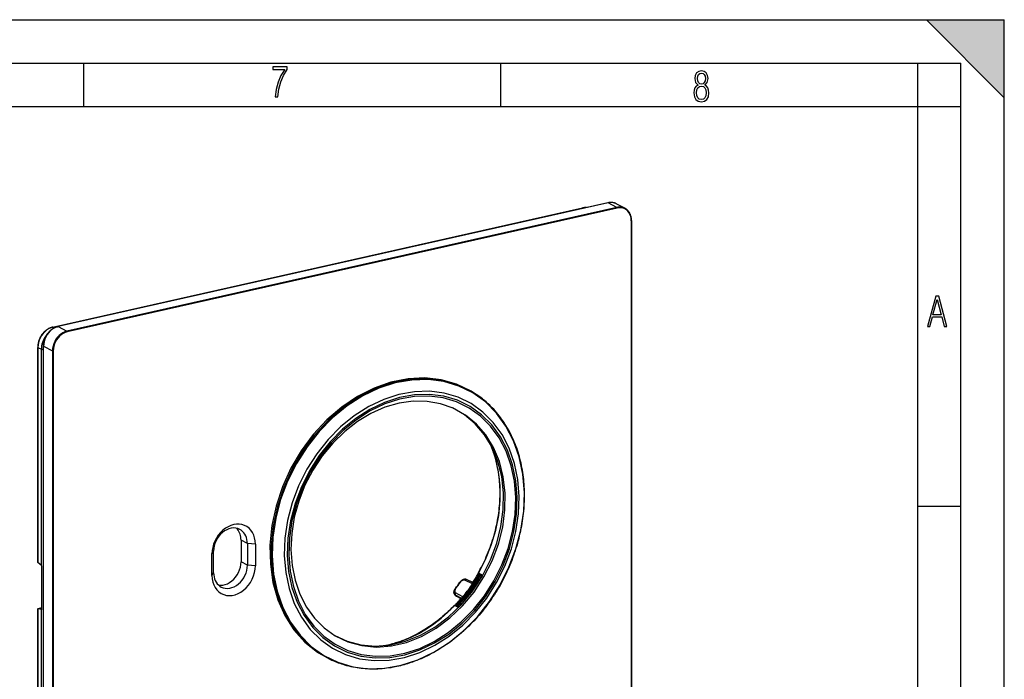
# Model space of a CAD drawing. Extents: x 0 to 420, y 0 to 297.
# Drawn here: x 306 to 420, y 221 to 297 of the extents above; entities that cross this region are included whole.
import ezdxf

# ---------------------------------------------------------------- set-up
doc = ezdxf.new("R2010")
doc.units = 0
doc.layers.get('0').update_dxf_attribs({"linetype": 'CONTINUOUS'})

msp = doc.modelspace()

# ---------------------------------------------------------------- linework, layer by layer
at = {"color": 7}
for p, q in [((0, 297), (420, 297)), ((0, 297), (420, 297)), ((411, 297), (420, 288)), ((411, 297), (420, 297)), ((420, 0), (420, 297)), ((420, 0), (420, 297)), ((420, 288), (420, 297)), ((20.000401, 292), (415, 292)), ((313.75, 287), (313.75, 292)), ((361.875, 287), (361.875, 292)), ((410, 287), (410, 292)), ((415, 4.99976), (415, 292)), ((25.000401, 287), (410, 287)), ((410, 287), (415, 287)), ((410, 9.99976), (410, 287)), ((310.149261, 261.509308), (371.310638, 275.273224)), ((310.177887, 261.504852), (371.339294, 275.268738)), ((374.248138, 275.8703), (310.758911, 261.58255)), ((374.262756, 275.86792), (310.77356, 261.58017)), ((375.288818, 275.334595), (311.799591, 261.046814)), ((375.325439, 275.252899), (311.836243, 260.965118)), ((371.339294, 275.268738), (371.411957, 275.232056)), ((375.288818, 275.334595), (374.262756, 275.86792)), ((376.211212, 275.229797), (375.185181, 275.763123)), ((376.940552, 273.799622), (376.940552, 216.165131)), ((376.970551, 273.818481), (376.970551, 216.184021)), ((310.177887, 261.504852), (310.334503, 261.425781)), ((310.77356, 261.58017), (311.799591, 261.046814)), ((308.434814, 259.205353), (308.434814, 234.369995)), ((308.456116, 234.333313), (308.456116, 259.180603)), ((308.456116, 259.180603), (308.854492, 258.969543)), ((309.091797, 201.702988), (309.091797, 259.337463)), ((309.102783, 259.324768), (310.128815, 258.791443)), ((309.102783, 201.690292), (309.102783, 259.324768)), ((308.854492, 234.000549), (308.854492, 258.969543)), ((308.854492, 258.969543), (309.091797, 258.903046)), ((310.128815, 258.791443), (310.128815, 201.156952)), ((310.221161, 258.784912), (310.221161, 201.150436)), ((358.589691, 254.033432), (358.450317, 254.116165)), ((410, 240.832993), (415, 240.832993)), ((331.899963, 236.918091), (331.899963, 234.412247)), ((332.632874, 236.53714), (331.899963, 236.918091)), ((332.632874, 236.53714), (332.632874, 234.031281)), ((333.556244, 236.471985), (332.632874, 236.53714)), ((333.556244, 236.471985), (333.556244, 233.966141)), ((328.543945, 235.344009), (328.734406, 235.659821)), ((328.543945, 232.838165), (328.543945, 235.344009)), ((328.734406, 233.153961), (328.734406, 235.659821)), ((308.854492, 234.000549), (308.456116, 234.333313)), ((332.632874, 234.031281), (331.899963, 234.412247)), ((308.884766, 233.955704), (308.854492, 234.000549)), ((308.921906, 228.994141), (308.921906, 233.795563)), ((328.543945, 232.838165), (328.734406, 233.153961)), ((333.556244, 233.966141), (332.632874, 234.031281)), ((359.355408, 233.071808), (359.296814, 233.064758)), ((359.78653, 232.852051), (359.302704, 233.099991)), ((359.379944, 233.059052), (359.355408, 233.071808)), ((359.379944, 233.059052), (359.403748, 233.043381)), ((359.403748, 233.043381), (359.523529, 232.953186)), ((358.610291, 231.871277), (357.716187, 232.300476)), ((358.663147, 232.030991), (357.929382, 232.382919)), ((358.610504, 231.871552), (358.614075, 231.874115)), ((359.523529, 232.953186), (359.541565, 232.94017)), ((359.586975, 232.948151), (359.706757, 232.857941)), ((359.706757, 232.857941), (359.724792, 232.84494)), ((359.770203, 232.852905), (359.781952, 232.844055)), ((357.516479, 230.39473), (356.653198, 230.86554)), ((356.694824, 230.520416), (356.578796, 230.644455)), ((357.323608, 230.224457), (356.638214, 230.598557)), ((356.75592, 230.472717), (356.638214, 230.598557)), ((357.282654, 230.175598), (356.75592, 230.472717)), ((357.278778, 230.171021), (356.785675, 230.449158)), ((357.516296, 230.39447), (357.515198, 230.390717)), ((308.434814, 229.024719), (308.434814, 204.189362)), ((308.434937, 229.025955), (308.921906, 229.135544)), ((308.436981, 229.02829), (308.434937, 229.025955)), ((308.437286, 229.028381), (308.921906, 229.137451)), ((308.456116, 204.164627), (308.456116, 229.011932)), ((308.854492, 228.922577), (308.456116, 229.011932)), ((308.854492, 203.953568), (308.854492, 228.922577)), ((308.884766, 228.907501), (308.854492, 228.922577)), ((308.884766, 228.907501), (308.904114, 228.91185)), ((356.996246, 229.148102), (356.546082, 229.378815)), ((342.471375, 223.025162), (342.323608, 223.09169))]:
    msp.add_line(p, q, dxfattribs=at)
for points in [[(335.857758, 288.096741), (336.158447, 288.096741), (336.271179, 288.98465), (336.487305, 289.811493), (336.806763, 290.563171), (337.229584, 291.239685), (337.229584, 291.545074), (335.552399, 291.545074), (335.552399, 291.263184), (336.942993, 291.263184), (336.506073, 290.549103), (336.181915, 289.778625), (335.961121, 288.956482)], [(384.656067, 289.459259), (384.444672, 289.322998), (384.294342, 289.125702), (384.200378, 288.872009), (384.17218, 288.56662), (384.228577, 288.115631), (384.402374, 287.786774), (384.674866, 287.584747), (385.041321, 287.514282), (385.403046, 287.584747), (385.675537, 287.786774), (385.844666, 288.115631), (385.905731, 288.56662), (385.872864, 288.872009), (385.7836, 289.125702), (385.628571, 289.322998), (385.421844, 289.459259), (385.708435, 289.764618), (385.802399, 290.201538), (385.746002, 290.577362), (385.595673, 290.859253), (385.356079, 291.037781), (385.041321, 291.098846), (384.721863, 291.037781), (384.482269, 290.859253), (384.331909, 290.577362), (384.280243, 290.201538), (384.374207, 289.759918)], [(385.497009, 290.220306), (385.464142, 289.943146), (385.374878, 289.741119), (385.229248, 289.614288), (385.041321, 289.571991), (384.843994, 289.614288), (384.703064, 289.741119), (384.6091, 289.943146), (384.580902, 290.220306), (384.6091, 290.483398), (384.703064, 290.680725), (384.848694, 290.802856), (385.041321, 290.845154), (385.229248, 290.802856), (385.374878, 290.680725), (385.464142, 290.483398)], [(385.605072, 288.56662), (385.562805, 288.228363), (385.450043, 287.97937), (385.266815, 287.829041), (385.022522, 287.777374), (384.797028, 287.829041), (384.623199, 287.98407), (384.510437, 288.233063), (384.47287, 288.57132), (384.510437, 288.886078), (384.627899, 289.125702), (384.811127, 289.276031), (385.041321, 289.332397), (385.266815, 289.276031), (385.445343, 289.125702), (385.562805, 288.886078)], [(411.141174, 261.586731), (411.413666, 261.586731), (411.714325, 262.686066), (412.771393, 262.686066), (413.067352, 261.586731), (413.363312, 261.586731), (412.428436, 265.086731), (412.08548, 265.086731)], [(411.766022, 262.953857), (412.240509, 264.701508), (412.710297, 262.953857)], [(362.826294, 233.80307), (363.627991, 235.926514), (364.197388, 238.098755), (364.52478, 240.282684), (364.604431, 242.440857), (364.435059, 244.536377), (364.019592, 246.533386), (363.365112, 248.397705), (362.482727, 250.097473), (361.387695, 251.603546), (360.098633, 252.890198), (358.637634, 253.935425), (357.029724, 254.721313), (355.302368, 255.234436), (353.485107, 255.466003), (351.609131, 255.412018), (349.706482, 255.073456), (347.809692, 254.456116), (345.951233, 253.570496), (344.162903, 252.431824), (342.475342, 251.05954), (340.917358, 249.477112), (339.515625, 247.71167), (338.294067, 245.793396), (337.273804, 243.755066), (336.472046, 241.631622), (335.902588, 239.459351), (335.575317, 237.275452), (335.495605, 235.11731), (335.664978, 233.02179), (336.080444, 231.02478), (336.734985, 229.160431), (337.61731, 227.460693), (338.712402, 225.95459), (340.001404, 224.667908), (341.462402, 223.622711), (343.070312, 222.836823), (344.797668, 222.32373), (346.614868, 222.092163), (348.490845, 222.146118), (350.393555, 222.48468), (352.290344, 223.102051), (354.148804, 223.98761), (355.937134, 225.126312), (357.624756, 226.498596), (359.182739, 228.080994), (360.584473, 229.846466), (361.805908, 231.764771)], [(362.353149, 233.934967), (363.099976, 235.912994), (363.630371, 237.936493), (363.935303, 239.970825), (364.009521, 241.981201), (363.851807, 243.933228), (363.464722, 245.793457), (362.855103, 247.53009), (362.033142, 249.113464), (361.013062, 250.516418), (359.812317, 251.714966), (358.451416, 252.688599), (356.953613, 253.420654), (355.344482, 253.898621), (353.651733, 254.114319), (351.904236, 254.064056), (350.131836, 253.748657), (348.36499, 253.173584), (346.633789, 252.348633), (344.967896, 251.287964), (343.395874, 250.009644), (341.94458, 248.535583), (340.638916, 246.891052), (339.501099, 245.104126), (338.550598, 243.205414), (337.803772, 241.227386), (337.273315, 239.203888), (336.968445, 237.169556), (336.894226, 235.15918), (337.052002, 233.207153), (337.438965, 231.346924), (338.048706, 229.610291), (338.870605, 228.026917), (339.890625, 226.623962), (341.091431, 225.425415), (342.452393, 224.451782), (343.950195, 223.719727), (345.559204, 223.24176), (347.251953, 223.026062), (348.999512, 223.076324), (350.771851, 223.391724), (352.538757, 223.966797), (354.269958, 224.791748), (355.935791, 225.852417), (357.507812, 227.130737), (358.959106, 228.604797), (360.264893, 230.249329), (361.40271, 232.036255)], [(362.151855, 234.006348), (362.882629, 235.941956), (363.401611, 237.922058), (363.700073, 239.91272), (363.772705, 241.880005), (363.618286, 243.7901), (363.239563, 245.610474), (362.642944, 247.309875), (361.838684, 248.859253), (360.840454, 250.232117), (359.665466, 251.404938), (358.33374, 252.357697), (356.868042, 253.074036), (355.293518, 253.541748), (353.637085, 253.752838), (351.927002, 253.703644), (350.192688, 253.39505), (348.463684, 252.832306), (346.769653, 252.025055), (345.139526, 250.987091), (343.601196, 249.736206), (342.18103, 248.293793), (340.90332, 246.684509), (339.789917, 244.935913), (338.859863, 243.077942), (338.129028, 241.142334), (337.609985, 239.162231), (337.311646, 237.17157), (337.239014, 235.204285), (337.393372, 233.294189), (337.772095, 231.473816), (338.368713, 229.774414), (339.172974, 228.225037), (340.171143, 226.852173), (341.346191, 225.679352), (342.677917, 224.726593), (344.143555, 224.010254), (345.71814, 223.542542), (347.374573, 223.331451), (349.084595, 223.380646), (350.81897, 223.68924), (352.547974, 224.251984), (354.242004, 225.059235), (355.872131, 226.097198), (357.4104, 227.348083), (358.830566, 228.790497), (360.108337, 230.39978), (361.221741, 232.148376)], [(361.999878, 234.065521), (362.721191, 235.975861), (363.233398, 237.930115), (363.527954, 239.894836), (363.599609, 241.836426), (363.447266, 243.72168), (363.073486, 245.51825), (362.484619, 247.195496), (361.690796, 248.72467), (360.705688, 250.07959), (359.546021, 251.237122), (358.231628, 252.17746), (356.785034, 252.88446), (355.231079, 253.3461), (353.596191, 253.554413), (351.908508, 253.505859), (350.196777, 253.201294), (348.490356, 252.645874), (346.818359, 251.849152), (345.209534, 250.824768), (343.691284, 249.590179), (342.289673, 248.166565), (341.028564, 246.578308), (339.929688, 244.852539), (339.01178, 243.018768), (338.290527, 241.108429), (337.778198, 239.154175), (337.483765, 237.189453), (337.412048, 235.247864), (337.564453, 233.36261), (337.938232, 231.56604), (338.527039, 229.888794), (339.320801, 228.359619), (340.30603, 227.0047), (341.465698, 225.847168), (342.780029, 224.90683), (344.226562, 224.199829), (345.780579, 223.73819), (347.415405, 223.529877), (349.103149, 223.57843), (350.81488, 223.882996), (352.521362, 224.438416), (354.193237, 225.235138), (355.802124, 226.259521), (357.320374, 227.49411), (358.721985, 228.917725), (359.983032, 230.505981), (361.081909, 232.23175)]]:
    msp.add_lwpolyline(points, close=True, dxfattribs=at)
for points in [[(371.339233, 275.268738), (371.335999, 275.270264), (371.332764, 275.271545), (371.329468, 275.272583), (371.326233, 275.273315), (371.322998, 275.273804), (371.319885, 275.274048), (371.316772, 275.274048), (371.31366, 275.273743), (371.310669, 275.273193)], [(375.185181, 275.763153), (375.091125, 275.80719), (374.99353, 275.843445), (374.892822, 275.871765), (374.789429, 275.891998), (374.683838, 275.904083), (374.576416, 275.907959), (374.467712, 275.903625), (374.358093, 275.891052), (374.248108, 275.870331)], [(374.262756, 275.86795), (374.261108, 275.868744), (374.259399, 275.869415), (374.257751, 275.869965), (374.256104, 275.870361), (374.254456, 275.870636), (374.252808, 275.870758), (374.251221, 275.870758), (374.249634, 275.870605), (374.248108, 275.870331)], [(375.185181, 275.763123), (375.092773, 275.806396), (374.996826, 275.84198), (374.897827, 275.869751), (374.796143, 275.889587), (374.692139, 275.901428), (374.586426, 275.905151), (374.479248, 275.900787), (374.371216, 275.888367), (374.262756, 275.86792)], [(376.211182, 275.229797), (376.118774, 275.273071), (376.022888, 275.308655), (375.923889, 275.336426), (375.822144, 275.356262), (375.718262, 275.368103), (375.612488, 275.371826), (375.505371, 275.367462), (375.397339, 275.355042), (375.288818, 275.334595)], [(375.325439, 275.252899), (375.325073, 275.262024), (375.323975, 275.271301), (375.322144, 275.28064), (375.319641, 275.289795), (375.316528, 275.298584), (375.312805, 275.306824), (375.308594, 275.314331), (375.304077, 275.321014), (375.299133, 275.326691), (375.294067, 275.331238), (375.288818, 275.334595)], [(376.940552, 273.799622), (376.924072, 274.054474), (376.875122, 274.296722), (376.794556, 274.521484), (376.684143, 274.724121), (376.546021, 274.900574), (376.383057, 275.04718), (376.198608, 275.161011), (375.996338, 275.239716), (375.780457, 275.281708), (375.555298, 275.286133), (375.325439, 275.252899)], [(376.217041, 275.226746), (376.216431, 275.227081), (376.215759, 275.227417), (376.215088, 275.227783), (376.214478, 275.228088), (376.213806, 275.228455), (376.213135, 275.22876), (376.212524, 275.229126), (376.211853, 275.229462), (376.211182, 275.229797)], [(376.970551, 273.818481), (376.96817, 273.918579), (376.960999, 274.017273), (376.953552, 274.082214), (376.938782, 274.17627), (376.928223, 274.229401), (376.916199, 274.28186), (376.894012, 274.363892), (376.864807, 274.453125), (376.842834, 274.511078), (376.818817, 274.567719), (376.792816, 274.622986), (376.764862, 274.676758), (376.735016, 274.729065), (376.703247, 274.779724), (376.669647, 274.828735), (376.634247, 274.875977), (376.597076, 274.921448), (376.558167, 274.965027), (376.517609, 275.006714), (376.475433, 275.046387), (376.431702, 275.084015), (376.386444, 275.119568), (376.345673, 275.148895), (376.303833, 275.176544), (376.260986, 275.202484), (376.217041, 275.226746)], [(376.940552, 273.799622), (376.946411, 273.801086), (376.951721, 273.802795), (376.956543, 273.804657), (376.960693, 273.806702), (376.964111, 273.808899), (376.966919, 273.811188), (376.968872, 273.813568), (376.970093, 273.81604), (376.970581, 273.818481)], [(310.149261, 261.509308), (310.091461, 261.4953), (310.033875, 261.479279), (309.976532, 261.461304), (309.919495, 261.441376), (309.862854, 261.419525), (309.80661, 261.395752), (309.750854, 261.370087), (309.695648, 261.34259), (309.641022, 261.313232), (309.587036, 261.282104), (309.533722, 261.249176), (309.481171, 261.214539), (309.429443, 261.178162), (309.37851, 261.140137), (309.328522, 261.100464), (309.279449, 261.059235), (309.231384, 261.016418), (309.184326, 260.972137), (309.138397, 260.926392), (309.093567, 260.879211), (309.049927, 260.830658), (309.007507, 260.780792), (308.966339, 260.729675), (308.926453, 260.677338), (308.887939, 260.62381), (308.850769, 260.569214), (308.815002, 260.513519), (308.78067, 260.456848), (308.747833, 260.399231), (308.716492, 260.340729), (308.686676, 260.281403), (308.658417, 260.221313), (308.631775, 260.160522), (308.60672, 260.09906), (308.583282, 260.037018), (308.561523, 259.974457), (308.541443, 259.911438), (308.523071, 259.848022), (308.506378, 259.784271), (308.491394, 259.720215), (308.47818, 259.655975), (308.466705, 259.591583), (308.45697, 259.5271), (308.449005, 259.462555), (308.44278, 259.398071), (308.438354, 259.333649), (308.435699, 259.269409), (308.434814, 259.205353)], [(310.177856, 261.504852), (309.928528, 261.429321), (309.685913, 261.316925), (309.454712, 261.169739), (309.239258, 260.990509), (309.043457, 260.782654), (308.871216, 260.550049), (308.725586, 260.297089), (308.609375, 260.028503), (308.52478, 259.74939), (308.473389, 259.464966), (308.456116, 259.180603)], [(309.091797, 259.337463), (309.092865, 259.40448), (309.096069, 259.472015), (309.101349, 259.539795), (309.108765, 259.607788), (309.118256, 259.675842), (309.129822, 259.743958), (309.143494, 259.811951), (309.15918, 259.879822), (309.17688, 259.947449), (309.196594, 260.014771), (309.218292, 260.081665), (309.241943, 260.148102), (309.267517, 260.213959), (309.294952, 260.279175), (309.324249, 260.343658), (309.355377, 260.407318), (309.388275, 260.470123), (309.422913, 260.531921), (309.459259, 260.592712), (309.497223, 260.652374), (309.536804, 260.710876), (309.577942, 260.768066), (309.620605, 260.823975), (309.664703, 260.878448), (309.710175, 260.931458), (309.757019, 260.98291), (309.805145, 261.032776), (309.854523, 261.080994), (309.905029, 261.127472), (309.956665, 261.17218), (310.009338, 261.215027), (310.063019, 261.255981), (310.117584, 261.294983), (310.173035, 261.33197), (310.229248, 261.366943), (310.286163, 261.399811), (310.366486, 261.441986), (310.442688, 261.477631), (310.519653, 261.50946), (310.579102, 261.53125), (310.638855, 261.55072), (310.698822, 261.56781), (310.758911, 261.58255)], [(310.77356, 261.580139), (310.535767, 261.507507), (310.302856, 261.398102), (310.079468, 261.25415), (309.870239, 261.078552), (309.679443, 260.874878), (309.510864, 260.647339), (309.368042, 260.400543), (309.253784, 260.139465), (309.170471, 259.869507), (309.119812, 259.596069), (309.102783, 259.324768)], [(310.177856, 261.504883), (310.174622, 261.506409), (310.171387, 261.50766), (310.168091, 261.508667), (310.164856, 261.50946), (310.161621, 261.509949), (310.158508, 261.510193), (310.155396, 261.510132), (310.152283, 261.509888), (310.149292, 261.509338)], [(310.77356, 261.58017), (310.771851, 261.580963), (310.770203, 261.581635), (310.768555, 261.582184), (310.766907, 261.582581), (310.765259, 261.582855), (310.763672, 261.582977), (310.762085, 261.582977), (310.760498, 261.582825), (310.758911, 261.58255)], [(309.464233, 260.600769), (309.342285, 260.446594), (309.232056, 260.282043), (309.134521, 260.108643), (309.050537, 259.927856), (308.980774, 259.741272), (308.925903, 259.550476), (308.886353, 259.357117), (308.862427, 259.162933), (308.854492, 258.969543)], [(311.799561, 261.046814), (311.561829, 260.974182), (311.328857, 260.864746), (311.10553, 260.720764), (310.896301, 260.545166), (310.705444, 260.341553), (310.536865, 260.114014), (310.394043, 259.867188), (310.279785, 259.60614), (310.196533, 259.336121), (310.145874, 259.062714), (310.128784, 258.791443)], [(311.836243, 260.965118), (311.606384, 260.894897), (311.381226, 260.789124), (311.165283, 260.649963), (310.963074, 260.480225), (310.778564, 260.283356), (310.615662, 260.063416), (310.477539, 259.824829), (310.367126, 259.572449), (310.286621, 259.311462), (310.23761, 259.04718), (310.221191, 258.784912)], [(311.836243, 260.965118), (311.835876, 260.974243), (311.834717, 260.983521), (311.832886, 260.992859), (311.830444, 261.002014), (311.827271, 261.010803), (311.823608, 261.019043), (311.819397, 261.02655), (311.814819, 261.033234), (311.809937, 261.03891), (311.80481, 261.043457), (311.799561, 261.046814)], [(308.434814, 259.205353), (308.435059, 259.202454), (308.435913, 259.199554), (308.437256, 259.196686), (308.439087, 259.193848), (308.441528, 259.191071), (308.444458, 259.188354), (308.447876, 259.185669), (308.451782, 259.183105), (308.456116, 259.180603)], [(309.091797, 259.337463), (309.091919, 259.335999), (309.092285, 259.334473), (309.093018, 259.333008), (309.093994, 259.331543), (309.095215, 259.330139), (309.09668, 259.328735), (309.098511, 259.327393), (309.100464, 259.32605), (309.102783, 259.324768)], [(310.128784, 258.791443), (310.134644, 258.788818), (310.141357, 258.78656), (310.149048, 258.784637), (310.157471, 258.783112), (310.166382, 258.782013), (310.17572, 258.781372), (310.185242, 258.781158), (310.194702, 258.781433), (310.203979, 258.782166), (310.212891, 258.783325), (310.221191, 258.784912)], [(358.450317, 254.11618), (356.786499, 254.920258), (354.99707, 255.434265), (353.114502, 255.648926), (351.172852, 255.560333), (349.207153, 255.170105), (347.253052, 254.48526), (345.345825, 253.51825), (343.52002, 252.28653), (341.808594, 250.812378), (340.242676, 249.122498), (338.850403, 247.247375), (337.657043, 245.221039), (336.684204, 243.080078), (335.949463, 240.86322), (335.466064, 238.610565), (335.242798, 236.362915), (335.283691, 234.160828), (335.588013, 232.04425), (336.150269, 230.051392), (336.960327, 228.218323), (338.003418, 226.578217), (339.260742, 225.160736), (340.709473, 223.991516), (342.323608, 223.091675)], [(358.589722, 254.033447), (356.926758, 254.837097), (355.138306, 255.35083), (353.256775, 255.565369), (351.316162, 255.476868), (349.351562, 255.086853), (347.398438, 254.402435), (345.49231, 253.435974), (343.66748, 252.204956), (341.95697, 250.731628), (340.391846, 249.042725), (339.000244, 247.16864), (337.807495, 245.143433), (336.835144, 243.003662), (336.100708, 240.788025), (335.617554, 238.536591), (335.394287, 236.2901), (335.43512, 234.089233), (335.739197, 231.973755), (336.301025, 229.981934), (337.110474, 228.14978), (338.152954, 226.510498), (339.409546, 225.093689), (340.857422, 223.924988), (342.470581, 223.025513)], [(362.834869, 233.801971), (362.952393, 234.075439), (363.066162, 234.350281), (363.176147, 234.626404), (363.282318, 234.903778), (363.384583, 235.182266), (363.483002, 235.461823), (363.577484, 235.74234), (363.667999, 236.023773), (363.754578, 236.306), (363.837128, 236.588959), (363.915649, 236.872589), (363.990143, 237.156769), (364.060577, 237.441437), (364.126923, 237.726517), (364.189148, 238.011917), (364.247253, 238.297546), (364.301208, 238.583344), (364.351013, 238.869202), (364.396637, 239.15506), (364.43808, 239.440811), (364.475342, 239.726395), (364.508362, 240.011719), (364.53717, 240.296722), (364.561737, 240.581268), (364.581177, 240.85141), (364.596802, 241.121002), (364.606506, 241.336441), (364.6138, 241.551971), (364.618591, 241.76651), (364.620911, 241.98111), (364.620758, 242.194611), (364.618134, 242.408112), (364.613037, 242.620468), (364.605438, 242.832733), (364.591766, 243.109802), (364.573822, 243.385651), (364.551636, 243.660187), (364.525208, 243.933289), (364.494537, 244.204956), (364.459656, 244.475037), (364.420532, 244.7435), (364.377228, 245.010254), (364.329712, 245.275208), (364.278046, 245.5383), (364.222168, 245.799454), (364.16217, 246.058578), (364.098022, 246.315613), (364.029755, 246.57048), (363.957397, 246.82312), (363.880951, 247.07341), (363.800446, 247.321335), (363.715912, 247.566772), (363.62735, 247.809708), (363.534821, 248.050018), (363.438324, 248.287659), (363.337891, 248.522537), (363.233551, 248.754623), (363.125336, 248.983795), (363.042542, 249.151962), (362.957428, 249.318939), (362.870422, 249.483765), (362.781128, 249.647354), (362.689972, 249.808746), (362.596527, 249.968811), (362.501312, 250.126648), (362.403778, 250.283112), (362.265778, 250.496155), (362.123993, 250.705612), (361.982391, 250.905914), (361.83728, 251.102707), (361.688721, 251.295914), (361.536682, 251.485474), (361.381287, 251.671356), (361.222534, 251.853485), (361.060486, 252.03183), (360.895172, 252.206284), (360.749573, 252.354095), (360.601593, 252.498947), (360.465637, 252.627472), (360.327576, 252.753708), (360.187897, 252.877258), (360.046143, 252.998444), (359.902771, 253.116943), (359.757446, 253.233032), (359.610504, 253.346375), (359.4617, 253.45723), (359.248444, 253.609406), (359.03186, 253.756271), (358.812042, 253.897766), (358.58905, 254.033813)], [(356.396484, 252.156921), (354.93634, 252.671204), (353.389893, 252.941254), (351.784424, 252.962402), (350.147949, 252.734192), (348.50946, 252.260681), (346.897705, 251.550171), (345.341064, 250.615234), (343.866821, 249.472229), (342.501099, 248.141296), (341.2677, 246.645844), (340.188538, 245.012207), (339.282471, 243.269104), (338.56543, 241.447174), (338.05011, 239.578522), (337.745483, 237.695984), (337.656982, 235.832703), (337.786133, 234.021423), (338.130676, 232.294037), (338.68457, 230.680908), (339.437988, 229.210449), (340.377747, 227.908508), (341.487305, 226.797974), (342.747131, 225.898438)], [(360.696411, 234.65918), (361.409912, 236.565979), (361.90271, 238.51709), (362.165161, 240.475189), (362.192383, 242.402954), (361.983887, 244.263489), (361.543579, 246.021362), (360.879883, 247.642944), (360.005554, 249.09729), (358.937134, 250.356628), (357.69519, 251.396881), (356.303284, 252.198181)], [(360.888184, 234.560608), (361.605835, 236.480347), (362.099854, 238.444733), (362.360596, 240.415771), (362.383179, 242.355408), (362.166992, 244.226135), (361.716248, 245.991821), (361.039673, 247.618347), (360.150391, 249.07428), (359.065552, 250.331482), (357.806152, 251.365692), (356.396484, 252.156921)], [(359.302734, 233.100006), (360.121338, 234.700012), (360.789124, 236.362976), (361.296997, 238.06665), (361.638306, 239.788147), (361.80835, 241.504456), (361.804871, 243.192596), (361.62793, 244.829956), (361.279968, 246.394562), (360.765503, 247.865479)], [(360.205505, 234.988159), (360.322632, 235.261292), (360.435547, 235.53595), (360.54422, 235.812027), (360.64859, 236.089417), (360.748596, 236.368027), (360.844269, 236.647736), (360.935486, 236.928452), (361.022308, 237.210083), (361.104614, 237.492493), (361.182434, 237.775604), (361.255737, 238.059296), (361.324463, 238.343491), (361.388611, 238.628052), (361.448151, 238.912872), (361.503052, 239.197876), (361.553314, 239.482941), (361.598907, 239.767944), (361.639832, 240.052826), (361.676056, 240.337433), (361.70755, 240.621689), (361.734344, 240.905472), (361.756409, 241.18869), (361.773743, 241.471222), (361.786407, 241.75589), (361.791534, 241.919617), (361.795074, 242.083389), (361.796936, 242.246994), (361.79718, 242.410599), (361.795258, 242.614014), (361.790802, 242.817383), (361.784027, 243.014435), (361.77478, 243.211395), (361.76297, 243.4095), (361.748657, 243.607452), (361.733734, 243.784912), (361.716797, 243.962189), (361.686859, 244.23233), (361.652222, 244.500671), (361.612915, 244.76709), (361.568939, 245.031555), (361.520325, 245.2939), (361.467072, 245.554077), (361.40921, 245.811951), (361.345337, 246.073029), (361.307251, 246.219116), (361.267548, 246.364777), (361.227142, 246.506699), (361.185181, 246.648178), (361.141052, 246.790833), (361.095337, 246.932999), (361.053772, 247.057816), (361.010956, 247.182205), (360.935852, 247.390839), (360.857422, 247.59726), (360.775757, 247.801392), (360.687683, 248.010345)], [(333.556274, 236.471985), (333.53479, 236.835114), (333.470825, 237.182373), (333.365479, 237.507874), (333.220459, 237.805969), (333.03833, 238.071594), (332.822205, 238.300171), (332.575684, 238.487854), (332.303162, 238.631378), (332.009155, 238.728302), (331.69873, 238.776978), (331.377197, 238.77655), (331.050049, 238.727051), (330.722961, 238.629333), (330.401428, 238.485046), (330.091003, 238.296631), (329.796997, 238.067383), (329.524414, 237.801178), (329.277954, 237.502563), (329.061829, 237.176697), (328.8797, 236.829102), (328.734741, 236.465759), (328.629333, 236.092834), (328.565369, 235.716797), (328.543945, 235.343994)], [(331.759766, 238.168823), (331.531738, 238.26355), (331.288269, 238.319031), (331.033875, 238.334229), (330.773132, 238.308929), (330.510742, 238.243561), (330.251587, 238.139343), (330.000183, 237.998108), (329.761169, 237.822449), (329.538879, 237.61554), (329.337341, 237.381104), (329.160156, 237.123474), (329.01062, 236.847229), (328.891479, 236.557434), (328.804688, 236.259338), (328.752075, 235.958313), (328.734375, 235.659821)], [(331.899963, 236.918091), (331.893066, 237.101105), (331.872314, 237.279694), (331.838013, 237.452637), (331.790283, 237.618622), (331.729492, 237.77655), (331.656006, 237.925262), (331.570496, 238.063721), (331.473511, 238.190918), (331.365601, 238.305969)], [(332.632812, 236.53714), (332.621155, 236.774231), (332.586243, 237.003235), (332.528564, 237.221375), (332.44873, 237.426025), (332.347656, 237.614807), (332.226685, 237.7854), (332.08728, 237.93573), (331.93103, 238.064087), (331.759766, 238.168823)], [(329.268738, 231.766083), (329.525879, 231.738098), (329.791138, 231.752411), (330.059326, 231.808838), (330.325562, 231.906219), (330.584595, 232.042786), (330.831665, 232.215912), (331.062073, 232.422333), (331.271423, 232.658142), (331.45575, 232.918854), (331.611572, 233.199554), (331.735962, 233.494904), (331.826477, 233.799316), (331.881531, 234.107056), (331.899963, 234.412231)], [(342.659973, 225.950836), (344.144287, 225.261688), (345.741638, 224.842621), (347.42041, 224.701965), (349.147217, 224.842499), (350.887939, 225.261414), (352.60791, 225.950439), (354.273193, 226.895935), (355.850708, 228.079102), (357.309204, 229.476501), (358.619751, 231.060425), (359.756287, 232.799469), (360.696411, 234.65918)], [(342.747131, 225.898438), (344.232544, 225.188782), (345.834106, 224.751709), (347.519775, 224.595886), (349.255737, 224.724487), (351.007141, 225.134918), (352.739014, 225.818939), (354.416504, 226.762878), (356.006165, 227.947784), (357.476074, 229.349915), (358.796753, 230.941223), (359.941772, 232.689819), (360.888184, 234.560608)], [(308.921875, 233.795532), (308.921509, 233.813416), (308.920166, 233.831818), (308.91803, 233.850342), (308.915039, 233.868713), (308.911377, 233.886475), (308.907043, 233.903381), (308.9021, 233.919037), (308.896667, 233.933136), (308.890869, 233.945435), (308.884766, 233.955688)], [(328.543945, 232.838135), (328.567261, 232.459534), (328.636841, 232.098511), (328.751404, 231.761719), (328.908813, 231.455505), (329.106018, 231.185547), (329.339478, 230.956909), (329.604858, 230.773804), (329.897095, 230.639648), (330.210815, 230.556976), (330.540161, 230.527283), (330.879028, 230.551147), (331.221069, 230.628113), (331.559937, 230.756775), (331.889343, 230.934692), (332.203064, 231.1586), (332.495361, 231.424286), (332.76062, 231.726807), (332.994141, 232.060547), (333.191406, 232.419281), (333.348755, 232.796326), (333.463257, 233.184631), (333.532898, 233.577026), (333.556274, 233.966125)], [(328.734375, 233.153961), (328.746094, 232.91687), (328.781006, 232.687866), (328.838745, 232.469727), (328.918579, 232.265076), (329.019531, 232.076294), (329.140503, 231.905701), (329.279968, 231.755371), (329.436279, 231.627014), (329.607483, 231.522278)], [(329.607483, 231.522278), (329.835571, 231.427551), (330.078979, 231.37207), (330.333374, 231.356873), (330.594116, 231.382172), (330.856445, 231.44754), (331.115723, 231.551758), (331.367065, 231.692993), (331.606079, 231.868652), (331.828369, 232.075562), (332.029907, 232.309998), (332.207031, 232.567627), (332.356567, 232.843872), (332.47583, 233.133667), (332.5625, 233.431763), (332.615234, 233.732788), (332.632812, 234.031281)], [(362.834869, 233.801971), (362.713593, 233.529953), (362.588623, 233.259491), (362.459991, 232.990631), (362.327759, 232.72345), (362.191895, 232.458054), (362.052521, 232.194489), (361.909637, 231.932861), (361.763306, 231.673218), (361.613525, 231.415665), (361.460388, 231.160248), (361.303925, 230.907043), (361.144165, 230.656143), (360.98114, 230.407608), (360.814941, 230.161514), (360.645599, 229.917923), (360.473175, 229.676926), (360.297668, 229.438568), (360.119202, 229.202942), (359.937744, 228.970093), (359.753418, 228.740112), (359.566254, 228.513031), (359.376312, 228.288956), (359.183624, 228.067932), (358.988281, 227.850037), (358.790283, 227.6353), (358.589752, 227.423828), (358.386688, 227.215637), (358.181213, 227.010834), (357.973328, 226.809448), (357.763123, 226.611542), (357.550659, 226.417175), (357.335968, 226.22641), (357.127655, 226.046524), (356.917389, 225.870056), (356.705261, 225.697067), (356.491333, 225.527588), (356.258087, 225.348373), (356.022827, 225.17337), (355.785706, 225.002655), (355.546722, 224.836258), (355.315063, 224.680252), (355.081818, 224.528351), (354.847107, 224.380585), (354.610962, 224.23703), (354.373444, 224.097702), (354.134644, 223.962646), (353.894623, 223.831909), (353.653442, 223.705536), (353.411194, 223.583557), (353.167938, 223.465988), (352.923706, 223.35289), (352.67865, 223.244293), (352.43277, 223.140228), (352.186157, 223.040726), (351.938904, 222.945801), (351.69104, 222.855499), (351.50531, 222.790985), (351.318726, 222.728912), (351.116699, 222.664734), (350.913818, 222.60347), (350.711395, 222.545517), (350.508148, 222.490509), (350.30545, 222.438812), (350.10202, 222.390106), (349.8992, 222.344727), (349.69574, 222.302368), (349.445862, 222.2547), (349.196106, 222.211853), (348.946564, 222.173859), (348.697296, 222.140732), (348.448395, 222.112457), (348.199921, 222.089066), (347.951935, 222.070557), (347.704559, 222.056931), (347.457794, 222.048203), (347.211761, 222.044373), (346.966492, 222.045456), (346.722137, 222.051437), (346.478668, 222.062317), (346.236237, 222.078094), (345.994873, 222.098785), (345.754669, 222.124344), (345.535156, 222.15213), (345.316742, 222.184021), (345.099426, 222.220016), (344.883362, 222.260117), (344.630402, 222.312592), (344.379272, 222.370728), (344.130035, 222.434494), (343.882812, 222.503876), (343.702087, 222.558533), (343.522308, 222.616287), (343.343933, 222.677002), (343.166595, 222.740768), (342.990662, 222.807465), (342.815948, 222.877213), (342.642639, 222.94986), (342.470612, 223.025513)], [(356.623291, 229.337891), (356.969116, 229.712219), (357.305847, 230.097351), (357.633179, 230.49292), (357.950745, 230.898438), (358.258179, 231.313446), (358.555176, 231.737488), (358.841309, 232.170105), (359.116333, 232.610779), (359.379944, 233.059082)], [(356.647095, 229.322205), (356.992859, 229.696564), (357.32959, 230.081726), (357.65686, 230.477325), (357.974487, 230.882843), (358.28186, 231.297852), (358.578857, 231.721893), (358.865051, 232.15448), (359.140137, 232.595154), (359.403809, 233.043396)], [(358.614258, 231.874207), (358.700684, 232.004395), (358.786133, 232.135315), (358.870544, 232.267029), (358.953979, 232.399414), (359.036316, 232.532532), (359.117676, 232.666321), (359.197998, 232.800842), (359.277222, 232.936005), (359.355408, 233.071838)], [(358.662842, 232.030945), (358.736267, 232.143738), (358.80896, 232.25708), (358.880981, 232.370911), (358.952148, 232.485291), (359.022583, 232.60022), (359.092285, 232.715607), (359.161255, 232.831482), (359.229431, 232.947876), (359.296814, 233.064758)], [(359.262207, 233.111313), (359.261902, 233.110565), (359.261749, 233.108704), (359.262268, 233.106369), (359.265259, 233.100342), (359.272461, 233.09053), (359.296814, 233.064758)], [(359.302704, 233.099991), (359.287415, 233.107254), (359.275482, 233.11171), (359.267853, 233.11322), (359.265167, 233.113098), (359.263245, 233.112396), (359.262207, 233.111313)], [(356.689209, 231.34845), (356.748413, 231.425079), (356.807251, 231.502045), (356.865723, 231.579346), (356.923828, 231.656982), (356.981567, 231.734924), (357.03894, 231.813232), (357.096008, 231.891846), (357.152649, 231.970764), (357.208984, 232.049988)], [(356.788147, 229.254486), (357.130737, 229.627258), (357.464478, 230.01062), (357.789062, 230.404083), (358.104004, 230.807281), (358.408997, 231.219727), (358.703796, 231.641022), (358.988037, 232.070679), (359.261353, 232.50824), (359.52356, 232.953186)], [(356.830322, 229.226959), (357.176086, 229.601318), (357.512817, 229.986511), (357.840088, 230.38208), (358.157715, 230.787598), (358.465088, 231.202637), (358.762085, 231.626648), (359.048279, 232.059265), (359.323364, 232.499939), (359.587036, 232.948151)], [(356.972168, 229.160156), (357.314697, 229.532837), (357.648315, 229.916077), (357.972778, 230.309509), (358.287598, 230.712585), (358.592529, 231.124939), (358.887207, 231.546143), (359.171387, 231.975647), (359.444641, 232.413086), (359.706726, 232.857971)], [(357.929382, 232.382919), (357.893402, 232.397934), (357.856476, 232.409149), (357.819061, 232.416656), (357.781525, 232.420685), (357.739075, 232.421295), (357.712891, 232.419739), (357.686951, 232.416763), (357.635925, 232.406982), (357.601105, 232.397354), (357.566925, 232.38562), (357.533386, 232.371948), (357.500519, 232.356445), (357.468384, 232.339279), (357.436951, 232.320496), (357.40625, 232.300201), (357.376282, 232.278458), (357.347137, 232.255386), (357.318787, 232.231049), (357.291321, 232.205521), (357.264771, 232.178879), (357.239227, 232.151199), (357.214691, 232.122559), (357.191223, 232.093018), (357.168945, 232.062683)], [(357.208984, 232.049988), (357.201538, 232.053711), (357.194824, 232.056824), (357.188843, 232.059448), (357.183533, 232.061462), (357.179016, 232.062866), (357.175293, 232.063721), (357.172363, 232.063965), (357.170227, 232.063599), (357.168945, 232.062683)], [(357.716187, 232.300476), (357.689758, 232.310715), (357.661285, 232.317108), (357.631073, 232.319641), (357.599426, 232.318359), (357.570435, 232.314087), (357.540802, 232.306992), (357.510803, 232.29715), (357.48822, 232.288071), (357.465607, 232.277573), (357.441742, 232.265015), (357.418091, 232.251007), (357.371613, 232.219055), (357.326874, 232.182312), (357.284485, 232.141464), (357.244995, 232.097137), (357.208954, 232.050018)], [(357.516479, 230.394714), (357.644348, 230.552856), (357.770691, 230.712524), (357.895508, 230.873718), (358.018677, 231.036438), (358.140259, 231.200562), (358.260254, 231.36615), (358.378601, 231.533173), (358.4953, 231.701538), (358.610291, 231.871277)], [(357.929382, 232.382935), (357.908508, 232.390747), (357.886353, 232.394897), (357.863342, 232.395264), (357.839966, 232.391815), (357.816589, 232.384674), (357.793701, 232.373962), (357.771851, 232.359863), (357.751404, 232.342712), (357.732666, 232.322754), (357.716187, 232.300476)], [(358.30835, 230.64978), (358.484619, 230.883423), (358.657471, 231.120087), (358.827026, 231.359619), (358.993164, 231.60199), (359.155762, 231.847107), (359.314819, 232.094788), (359.470337, 232.345093), (359.622131, 232.597809), (359.770264, 232.852905)], [(358.614227, 231.874115), (358.627502, 231.895096), (358.650116, 231.936707), (358.658356, 231.955231), (358.668091, 231.983887), (358.671387, 232.002228), (358.671204, 232.015625), (358.668213, 232.025024), (358.662842, 232.030975)], [(356.57785, 230.645477), (356.552063, 230.676575), (356.530457, 230.709381), (356.512604, 230.743958), (356.498505, 230.77977), (356.488068, 230.816299), (356.482086, 230.846512), (356.478302, 230.87677), (356.476379, 230.919617), (356.47821, 230.962128), (356.482361, 230.997772), (356.48877, 231.033051), (356.497223, 231.067932), (356.507599, 231.102402), (356.519775, 231.136353), (356.53363, 231.169861), (356.549103, 231.202896), (356.566101, 231.235413), (356.584564, 231.267334), (356.60437, 231.298676), (356.625519, 231.329361), (356.647919, 231.359344)], [(356.68924, 231.34845), (356.654877, 231.300476), (356.625061, 231.250916), (356.600403, 231.200485), (356.590149, 231.175064), (356.58139, 231.14975), (356.57428, 231.124878), (356.568787, 231.100327), (356.564087, 231.068146), (356.562469, 231.037018), (356.564056, 231.007263), (356.569519, 230.976639), (356.578857, 230.948395), (356.592041, 230.922852), (356.608978, 230.900345), (356.629425, 230.881165), (356.653198, 230.86554)], [(356.653198, 230.86554), (356.636475, 230.842896), (356.622314, 230.818359), (356.611023, 230.79248), (356.602905, 230.765686), (356.598022, 230.738586), (356.596497, 230.7117), (356.598389, 230.685547), (356.603638, 230.660706), (356.612183, 230.637604), (356.623779, 230.61676), (356.638184, 230.598572)], [(356.689209, 231.34845), (356.681885, 231.352051), (356.675171, 231.355103), (356.669067, 231.357574), (356.663696, 231.359436), (356.659058, 231.360657), (356.65509, 231.361267), (356.651917, 231.361267), (356.649536, 231.360596), (356.647888, 231.359344)], [(356.564453, 229.369232), (356.651978, 229.462708), (356.739014, 229.556885), (356.825562, 229.651733), (356.911438, 229.747284), (356.996826, 229.843506), (357.081543, 229.940369), (357.165771, 230.037933), (357.24939, 230.136139), (357.332397, 230.234985)], [(356.598755, 229.350647), (356.703857, 229.46225), (356.808228, 229.57486), (356.911682, 229.688477), (357.014404, 229.803101), (357.116211, 229.918671), (357.217285, 230.035217), (357.317383, 230.15271), (357.416748, 230.271179), (357.515198, 230.390503)], [(357.515259, 230.390594), (357.498779, 230.371368), (357.482452, 230.3535), (357.454865, 230.325592), (357.430542, 230.303131), (357.390076, 230.270081), (357.357941, 230.248306), (357.332397, 230.235001)], [(308.434937, 229.02594), (308.434814, 229.024109), (308.435425, 229.022278), (308.436523, 229.020508), (308.438354, 229.01886), (308.440674, 229.017273), (308.443726, 229.015808), (308.447266, 229.014404), (308.451416, 229.013123), (308.456116, 229.011932)], [(308.894897, 228.905975), (308.900024, 228.908264), (308.904785, 228.91272), (308.909119, 228.91925), (308.912903, 228.927795), (308.916077, 228.938141), (308.918579, 228.950165), (308.92041, 228.963684), (308.921509, 228.978394), (308.921875, 228.994141)], [(356.506012, 229.390717), (356.333374, 229.211243), (356.158722, 229.034531), (355.982117, 228.860626), (355.803253, 228.689255), (355.600708, 228.500763), (355.39743, 228.317398), (355.191986, 228.137756), (354.984406, 227.961884), (354.774811, 227.789856), (354.563232, 227.621704), (354.346924, 227.455414), (354.150909, 227.309372), (353.994019, 227.195709), (353.832581, 227.081635), (353.650055, 226.9561), (353.469452, 226.835464), (353.287842, 226.717667), (353.105225, 226.602722), (352.921692, 226.490646), (352.737244, 226.38147), (352.551971, 226.275223), (352.349915, 226.163269), (352.116669, 226.038879), (351.887207, 225.921661), (351.656769, 225.80896), (351.425446, 225.700806), (351.193268, 225.597229), (350.960327, 225.49826), (350.726746, 225.403946), (350.594543, 225.352783), (350.461823, 225.302979), (350.318756, 225.250992), (350.17511, 225.200623), (350.033203, 225.152649), (349.890717, 225.106323), (349.742065, 225.059906), (349.592896, 225.015228), (349.397522, 224.959595), (349.210693, 224.909561), (349.023804, 224.862564), (348.836914, 224.818604), (348.607666, 224.768814)], [(348.769836, 224.788147), (349.693481, 225.026184), (350.612793, 225.337158), (351.523193, 225.719452), (352.420166, 226.171143), (353.29895, 226.689941), (354.155273, 227.273254), (354.984619, 227.91803), (355.782959, 228.621094), (356.546082, 229.378815)], [(356.546082, 229.378815), (356.530792, 229.386063), (356.51886, 229.390533), (356.511292, 229.392029), (356.508606, 229.391937), (356.506683, 229.391266), (356.506012, 229.390717)]]:
    msp.add_lwpolyline(points, dxfattribs=at)
for centre, radius, start, end in [((371.671204, 273.708923), 1.605187, 86.684793, 102.979746), ((371.69397, 273.726318), 1.582579, 88.013387, 102.950772), ((308.48291, 234.373978), 0.048311, 181.319178, 236.624312), ((342.044067, 242.940582), 19.826224, 330.279368, 336.352632), ((341.299194, 243.273987), 19.430427, 322.179101, 324.76036), ((342.771454, 242.512238), 19.309, 316.596255, 330.370704), ((342.954681, 242.416992), 19.309, 316.596252, 330.370715), ((359.520874, 232.875061), 0.098149, 47.860915, 68.706136), ((359.709259, 232.787933), 0.088598, 46.827162, 70.024233), ((356.751587, 230.806793), 0.237086, 223.212826, 241.435948), ((356.971558, 230.77977), 0.379282, 223.141874, 240.652717), ((356.878937, 230.693329), 0.252578, 223.203728, 240.858879), ((356.846161, 230.556076), 0.122834, 222.738005, 240.508463), ((308.891998, 228.920731), 0.015059, 241.410212, 281.245002)]:
    msp.add_arc(centre, radius, start, end, dxfattribs=at)
msp.add_solid([(411, 297), (420, 288), (420, 297)], dxfattribs=at)

doc.saveas('drawing.dxf')
